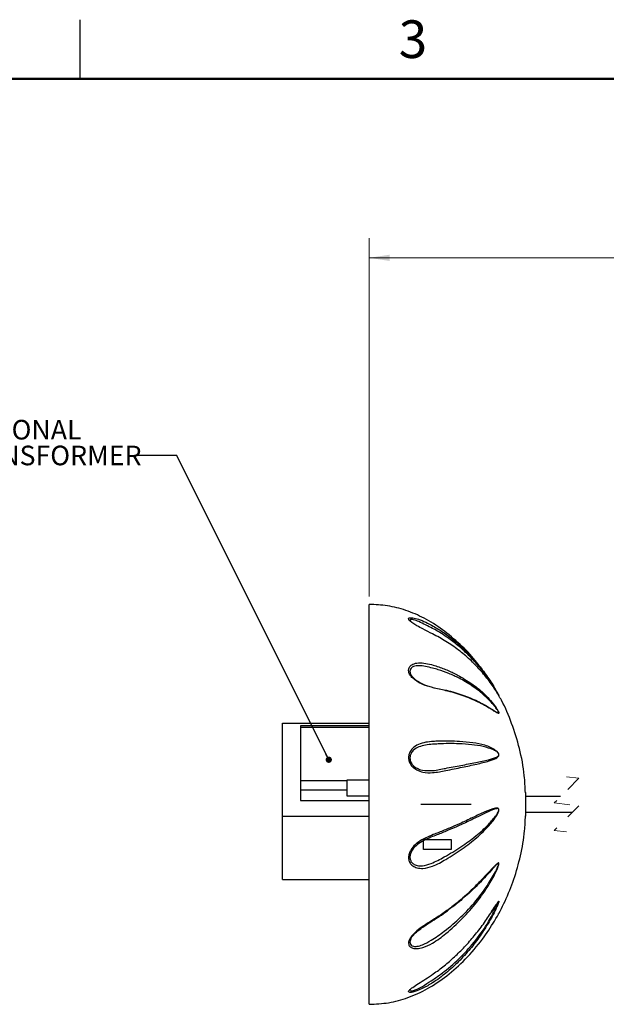
# Model space of a CAD drawing. Units: inches. Extents: x 0.1 to 16.9, y 0.1 to 10.9.
# Drawn here: x 3.9 to 7.6, y 4.6 to 10.9 of the extents above; entities that cross this region are included whole.
import ezdxf

# ---------------------------------------------------------------- set-up
doc = ezdxf.new("R2010")
doc.units = ezdxf.units.IN
doc.header["$MEASUREMENT"] = 0
doc.linetypes.add('CENTERX2', pattern=[0.8, 0.5, -0.1, 0.1, -0.1])
doc.linetypes.add('HIDDEN', pattern=[0.075, 0.05, -0.025])
doc.styles.add('SLDTEXTSTYLE0', font='TXT', dxfattribs={"width": 0.75})
doc.dimstyles.new('SLDDIMSTYLE1', dxfattribs={"dimtxt": 0.125, "dimasz": 0.13, "dimexe": 0, "dimexo": 0.0625, "dimgap": 0.03125, "dimtad": 0, "dimtih": 1, "dimtoh": 1, "dimlfac": 2, "dimrnd": 1e-09, "dimzin": 4, "dimdsep": 46, "dimtxsty": 'SLDTEXTSTYLE0', "dimsah": 1, "dimcen": 0.09, "dimadec": 0, "dimazin": 1, "dimtfac": 1, "dimtofl": 0, "dimtmove": 0, "dimatfit": 3, "dimfxl": 0, "dimfrac": 2, "dimtolj": 1, "dimtzin": 12, "dimarcsym": 0})
doc.dimstyles.new('SLDDIMSTYLE2', dxfattribs={"dimtxt": 0.18, "dimasz": 0.04, "dimexe": 0, "dimexo": 0.0625, "dimgap": 0, "dimtad": 0, "dimtih": 1, "dimtoh": 1, "dimdec": 0, "dimrnd": 1e-09, "dimzin": 0, "dimdsep": 46, "dimtxsty": 'Standard', "dimblk1": 'DOT', "dimblk2": 'DOT', "dimsah": 1, "dimcen": 0.09, "dimadec": 0, "dimazin": 0, "dimtfac": 0.04, "dimtdec": 0, "dimtofl": 0, "dimtmove": 0, "dimatfit": 3, "dimldrblk": 'DOT', "dimfxl": 0, "dimfrac": 2, "dimtolj": 1, "dimtzin": 0, "dimarcsym": 0})

# ---------------------------------------------------------------- blocks, each defined once
blk = doc.blocks.new('_D_2')
at = {"color": 7, "linetype": 'Continuous', "lineweight": 18}
for p, q in [((6.0939, 7.1981), (6.0939, 9.4833)), ((10.6714, 5.9231), (10.6714, 9.4833)), ((8.2465, 9.4566), (8.2084, 9.4566)), ((8.2084, 9.4566), (8.2084, 9.2582)), ((8.7545, 9.4566), (8.7926, 9.4566)), ((8.7926, 9.4566), (8.7926, 9.2582)), ((9.7252, 9.4208), (9.6627, 9.2958)), ((9.7565, 9.3583), (9.7252, 9.4208)), ((6.0939, 9.3583), (8.1377, 9.3583)), ((9.6315, 9.3583), (9.2874, 9.3583)), ((9.6627, 9.2958), (9.6315, 9.3583)), ((10.6714, 9.3583), (9.7565, 9.3583)), ((8.2084, 9.2582), (8.2465, 9.2582)), ((8.7926, 9.2582), (8.7545, 9.2582))]:
    blk.add_line(p, q, dxfattribs=at)
for points in [[(6.0939, 9.3583), (6.2239, 9.3383), (6.2239, 9.3783)], [(10.6714, 9.3583), (10.5414, 9.3783), (10.5414, 9.3383)]]:
    blk.add_solid(points, dxfattribs=at)
at = {"color": 7, "linetype": 'Continuous', "lineweight": 18, "char_height": 0.125, "attachment_point": 1, "style": 'SLDTEXTSTYLE0'}
for s, insert in [('120.00', (8.2465, 9.6431)), ('MAX', (8.8775, 9.645)), ('3048.0', (8.2465, 9.4193)), ('(ADJUSTABLE)', (8.1631, 9.1955))]:
    blk.add_mtext(s, dxfattribs=dict(at, insert=insert))
blk = doc.blocks.new('SW_NOTE_4')
at = {"color": 0, "linetype": 'Continuous', "lineweight": 0, "char_height": 0.125, "attachment_point": 1, "style": 'SLDTEXTSTYLE0'}
for s, insert in [('OPTIONAL', (-1.1904, 0.2281)), ('TRANSFORMER', (-1.1904, 0.0637))]:
    blk.add_mtext(s, dxfattribs=dict(at, insert=insert))
blk = doc.blocks.new('_DOT')
at = {"color": 0, "linetype": 'ByBlock', "lineweight": -2}
blk.add_line((-0.5, 0), (-1, 0), dxfattribs=at)
at = {"color": 0, "linetype": 'ByBlock', "const_width": 0.5}
blk.add_lwpolyline([(-0.25, 0, 1), (0.25, 0, 1)], format="xyb", close=True, dxfattribs=at)

msp = doc.modelspace()

# ---------------------------------------------------------------- linework, layer by layer
at = {"color": 7, "linetype": 'Continuous', "lineweight": 25}
for p, q in [((4.25, 10.5), (4.25, 10.875)), ((6.0939, 5.4446), (6.0939, 7.1481)), ((5.5409, 5.7969), (5.5409, 6.3909)), ((5.5409, 6.3909), (6.0939, 6.3909)), ((6.0939, 6.3729), (5.6559, 6.3729)), ((5.6559, 6.3729), (5.6559, 6.3662)), ((5.6559, 6.3662), (5.6559, 6.0263)), ((5.6559, 6.0263), (5.6559, 5.9658)), ((5.6559, 5.9658), (5.6559, 5.8977)), ((6.0939, 6.0274), (5.9514, 6.0274)), ((5.9514, 6.0274), (5.9514, 5.9774)), ((5.9514, 5.9774), (5.9514, 5.9274)), ((5.9514, 5.9274), (6.0939, 5.9274)), ((7.0921, 5.8479), (7.0921, 5.9481)), ((7.3143, 5.9231), (7.0921, 5.9231)), ((7.3143, 5.9231), (7.0921, 5.9231)), ((5.6559, 5.8977), (6.0939, 5.8977)), ((7.0921, 5.7981), (7.0921, 5.8479)), ((5.5409, 5.7969), (6.0939, 5.7969)), ((5.5409, 5.3939), (5.5409, 5.7969)), ((7.0921, 5.8231), (7.3893, 5.8231)), ((7.0921, 5.8231), (7.3893, 5.8231)), ((6.0939, 4.5981), (6.0939, 5.4446)), ((5.5409, 5.3939), (6.0939, 5.3939))]:
    msp.add_line(p, q, dxfattribs=at)
at = {"color": 7, "linetype": 'Continuous', "lineweight": 50}
msp.add_line((0.5, 10.5), (16.5, 10.5), dxfattribs=at)
at = {"color": 8, "linetype": 'Continuous', "lineweight": 25}
for p, q in [((5.6559, 6.3662), (6.0939, 6.3662)), ((5.6559, 6.0263), (5.9514, 6.0263)), ((5.6559, 5.9658), (5.9514, 5.9658))]:
    msp.add_line(p, q, dxfattribs=at)
at = {"color": 7, "linetype": 'HIDDEN', "lineweight": 18}
for p, q in [((7.4306, 6.0393), (7.2731, 5.8818)), ((7.3518, 6.0481), (7.4306, 6.0393)), ((7.2731, 5.8818), (7.4306, 5.8643)), ((7.4306, 5.8643), (7.2731, 5.7068)), ((7.2731, 5.7068), (7.3518, 5.6981))]:
    msp.add_line(p, q, dxfattribs=at)
at = {"color": 7, "linetype": 'CENTERX2'}
for p, q in [((6.7439, 5.8731), (6.423, 5.8731)), ((6.4409, 5.5856), (6.4409, 5.6481)), ((6.4409, 5.6481), (6.6159, 5.6481)), ((6.4409, 5.6481), (6.6159, 5.6481)), ((6.6159, 5.6481), (6.6159, 5.5856)), ((6.6159, 5.5856), (6.4409, 5.5856))]:
    msp.add_line(p, q, dxfattribs=at)
at = {"color": 7, "linetype": 'Continuous', "lineweight": 25}
for points, knots in [([(6.8023, 6.7464), (6.7918, 6.761), (6.7536, 6.8137), (6.6734, 6.8957), (6.565, 6.9876), (6.4483, 7.0612), (6.3302, 7.1124), (6.2118, 7.1428), (6.1328, 7.1463), (6.0939, 7.1481)], [0, 0, 0, 0, 0.063757, 0.231344, 0.405617, 0.568499, 0.719538, 0.861739, 1, 1, 1, 1]), ([(6.3523, 7.0629), (6.3586, 7.0631), (6.3775, 7.0634), (6.4118, 7.0525), (6.4555, 7.035), (6.4983, 7.0125), (6.5491, 6.9821), (6.606, 6.9428), (6.6719, 6.8882), (6.7348, 6.827), (6.7947, 6.7587), (6.8502, 6.6846), (6.8862, 6.6281), (6.9059, 6.594), (6.9114, 6.5843), (6.9154, 6.577), (6.9182, 6.5719), (6.9196, 6.5692), (6.9203, 6.568), (6.9208, 6.5668), (6.9205, 6.5672), (6.9203, 6.5674)], [0, 0, 0, 0, 0.024106, 0.07241, 0.13665, 0.206204, 0.258222, 0.364816, 0.472643, 0.587559, 0.703017, 0.822497, 0.944113, 0.96086, 0.974118, 0.987537, 0.992542, 0.996826, 0.998624, 0.999312, 1, 1, 1, 1]), ([(6.3658, 7.0349), (6.3634, 7.0368), (6.3595, 7.0399), (6.3563, 7.0439), (6.3551, 7.0455), (6.3551, 7.0456)], [0, 0, 0, 0, 0.605618, 0.977023, 1, 1, 1, 1]), ([(6.8584, 6.6601), (6.8584, 6.6601), (6.8408, 6.6845), (6.8016, 6.731), (6.7369, 6.7975), (6.6638, 6.8589), (6.5973, 6.9047), (6.5409, 6.9372), (6.4918, 6.963), (6.4435, 6.9874), (6.4014, 7.0104), (6.3761, 7.025), (6.3647, 7.0339), (6.3615, 7.0364)], [0, 0, 0, 0, 0.000036, 0.143201, 0.289182, 0.441874, 0.597104, 0.673227, 0.751911, 0.861475, 0.931022, 0.980593, 1, 1, 1, 1]), ([(6.3545, 6.7293), (6.3544, 6.7292), (6.3522, 6.7247), (6.3543, 6.7122), (6.3616, 6.6953), (6.3774, 6.677), (6.4011, 6.6585), (6.4386, 6.6383), (6.4964, 6.6173), (6.5808, 6.6041), (6.6768, 6.5772), (6.7711, 6.5394), (6.8286, 6.5095), (6.8546, 6.4932), (6.8546, 6.4932)], [0, 0, 0, 0, 0.000535, 0.026143, 0.059863, 0.098565, 0.149783, 0.21698, 0.319912, 0.469518, 0.662238, 0.839635, 0.999967, 1, 1, 1, 1]), ([(6.7137, 6.663), (6.7276, 6.6545), (6.7701, 6.6288), (6.8346, 6.5737), (6.882, 6.5193), (6.906, 6.4853), (6.9116, 6.4766), (6.9156, 6.4698), (6.9183, 6.4642), (6.9197, 6.4609), (6.9205, 6.4583), (6.9208, 6.4563), (6.9205, 6.4552), (6.9203, 6.4546)], [0, 0, 0, 0, 0.164016, 0.499319, 0.848669, 0.886922, 0.918334, 0.952359, 0.966461, 0.980477, 0.988387, 0.994412, 1, 1, 1, 1]), ([(6.906, 6.5906), (6.9042, 6.5934), (6.8959, 6.6067), (6.8801, 6.6304), (6.8654, 6.6506), (6.8579, 6.6609)], [0, 0, 0, 0, 0.117962, 0.551849, 1, 1, 1, 1]), ([(6.9186, 6.5703), (6.9186, 6.5702), (6.9187, 6.5701), (6.9182, 6.5709), (6.9179, 6.5714), (6.9146, 6.5766), (6.9111, 6.5826), (6.9073, 6.5885), (6.906, 6.5906)], [0, 0, 0, 0, 0.00231, 0.012857, 0.057015, 0.139353, 0.686676, 1, 1, 1, 1]), ([(7.0895, 5.9469), (7.088, 5.9835), (7.0841, 6.0787), (7.055, 6.2277), (7.005, 6.3882), (6.9584, 6.5017), (6.9246, 6.5585), (6.9183, 6.569)], [0, 0, 0, 0, 0.16892, 0.438101, 0.695855, 0.943278, 1, 1, 1, 1]), ([(6.9186, 6.5702), (6.9188, 6.5698), (6.9192, 6.5692), (6.9195, 6.5687), (6.9196, 6.5687)], [0, 0, 0, 0, 0.921516, 1, 1, 1, 1]), ([(6.9088, 6.1711), (6.9081, 6.1706), (6.9003, 6.1653), (6.8835, 6.1577), (6.8409, 6.1449), (6.7753, 6.1283), (6.6832, 6.1089), (6.6036, 6.0934), (6.5406, 6.0804), (6.4919, 6.0735), (6.4425, 6.0753), (6.3994, 6.0898), (6.3715, 6.1094), (6.3534, 6.1325), (6.3444, 6.1576), (6.3442, 6.1829), (6.3522, 6.2085), (6.3723, 6.2355), (6.4084, 6.2577), (6.4539, 6.27), (6.4976, 6.2743), (6.548, 6.2762), (6.604, 6.2772), (6.6768, 6.2736), (6.7528, 6.2674), (6.8316, 6.2532), (6.8817, 6.2304), (6.9061, 6.2125), (6.9118, 6.2074), (6.9158, 6.2027), (6.9185, 6.1982), (6.9198, 6.195), (6.9205, 6.1919), (6.9208, 6.1891), (6.9204, 6.1854), (6.9177, 6.1783), (6.9126, 6.1742), (6.9088, 6.1711)], [0, 0, 0, 0, 0.002122, 0.021637, 0.042213, 0.105008, 0.177785, 0.259797, 0.292417, 0.32631, 0.373589, 0.404987, 0.430179, 0.451079, 0.472005, 0.490442, 0.508553, 0.533084, 0.566657, 0.604236, 0.641209, 0.668002, 0.72078, 0.770469, 0.836473, 0.896882, 0.954976, 0.961271, 0.966573, 0.972671, 0.975459, 0.978598, 0.980723, 0.982727, 0.985235, 0.989064, 1, 1, 1, 1]), ([(6.4345, 6.0912), (6.4525, 6.0894), (6.4988, 6.0846), (6.5468, 6.0967), (6.5771, 6.1024), (6.5795, 6.1028)], [0, 0, 0, 0, 0.368341, 0.94958, 1, 1, 1, 1]), ([(6.9088, 5.8055), (6.9081, 5.8042), (6.9006, 5.7914), (6.8844, 5.7685), (6.8431, 5.7205), (6.7791, 5.6583), (6.6863, 5.5863), (6.6049, 5.5347), (6.5413, 5.4984), (6.4935, 5.476), (6.4446, 5.463), (6.4003, 5.4659), (6.3716, 5.4788), (6.3531, 5.4982), (6.3443, 5.5215), (6.3443, 5.5464), (6.3525, 5.5735), (6.3726, 5.6044), (6.4079, 5.6349), (6.4533, 5.66), (6.4975, 5.6783), (6.5482, 5.6979), (6.6041, 5.7213), (6.6774, 5.752), (6.7524, 5.7879), (6.8271, 5.8249), (6.8783, 5.8447), (6.9058, 5.849), (6.9115, 5.8489), (6.9158, 5.8476), (6.9186, 5.8452), (6.9199, 5.8429), (6.9206, 5.8402), (6.9208, 5.8371), (6.9203, 5.8325), (6.9173, 5.8214), (6.9125, 5.8124), (6.9088, 5.8055)], [0, 0, 0, 0, 0.0031233, 0.0308255, 0.0580602, 0.1345719, 0.2157589, 0.3016112, 0.3345754, 0.3677631, 0.4112942, 0.4380189, 0.4583566, 0.4750461, 0.4923975, 0.5087839, 0.5259676, 0.5504082, 0.5844001, 0.6217599, 0.6577068, 0.6835709, 0.7348724, 0.783397, 0.8486623, 0.9074472, 0.9569928, 0.96155, 0.9650693, 0.9687721, 0.9704712, 0.972596, 0.9742993, 0.9761791, 0.9789425, 0.983913, 1, 1, 1, 1]), ([(6.0939, 4.5981), (6.1352, 4.6), (6.2192, 4.604), (6.345, 4.6385), (6.4703, 4.6966), (6.5932, 4.7796), (6.7112, 4.8858), (6.8121, 5.0044), (6.8958, 5.1296), (6.9632, 5.2572), (7.0191, 5.3964), (7.0607, 5.5464), (7.0854, 5.6821), (7.0887, 5.7678), (7.0898, 5.7996)], [0, 0, 0, 0, 0.072491, 0.147331, 0.227388, 0.314044, 0.406916, 0.505483, 0.586671, 0.67102, 0.758558, 0.849472, 0.944127, 1, 1, 1, 1]), ([(6.7862, 5.794), (6.7734, 5.7878), (6.7339, 5.7686), (6.6728, 5.74), (6.601, 5.7092), (6.5448, 5.6857), (6.4944, 5.6666), (6.4522, 5.6491), (6.4103, 5.6253), (6.3787, 5.5977), (6.3605, 5.5705), (6.3539, 5.5474), (6.3521, 5.532), (6.355, 5.525), (6.3554, 5.5242)], [0, 0, 0, 0, 0.079971, 0.247216, 0.379744, 0.519799, 0.590101, 0.682702, 0.777226, 0.859516, 0.917518, 0.957589, 0.995153, 1, 1, 1, 1]), ([(6.9088, 5.4581), (6.9081, 5.4563), (6.9005, 5.439), (6.8843, 5.4069), (6.8439, 5.3378), (6.7811, 5.2476), (6.6887, 5.1423), (6.6062, 5.0674), (6.5416, 5.0169), (6.4938, 4.9849), (6.4459, 4.9615), (6.4021, 4.9518), (6.3735, 4.9536), (6.3539, 4.963), (6.344, 4.9791), (6.3445, 4.9979), (6.3533, 5.0195), (6.374, 5.0467), (6.409, 5.077), (6.4539, 5.1075), (6.4978, 5.1346), (6.5488, 5.167), (6.6051, 5.2069), (6.6791, 5.2643), (6.7547, 5.3334), (6.8294, 5.4113), (6.8787, 5.4646), (6.9057, 5.4915), (6.9111, 5.4962), (6.9151, 5.499), (6.9183, 5.4999), (6.92, 5.4991), (6.9206, 5.4973), (6.9208, 5.4948), (6.9202, 5.4904), (6.917, 5.4777), (6.9124, 5.4667), (6.9088, 5.4581)], [0, 0, 0, 0, 0.003476, 0.034855, 0.06589, 0.150644, 0.236435, 0.32292, 0.355115, 0.38715, 0.428449, 0.452435, 0.468784, 0.480277, 0.490938, 0.501391, 0.513675, 0.533351, 0.563511, 0.598501, 0.633055, 0.658342, 0.709653, 0.759802, 0.830351, 0.897784, 0.958179, 0.963766, 0.967858, 0.971471, 0.972621, 0.973696, 0.974654, 0.975944, 0.978191, 0.982852, 1, 1, 1, 1]), ([(6.9072, 5.4904), (6.9068, 5.49), (6.9037, 5.4872), (6.8968, 5.4797), (6.8688, 5.4486), (6.82, 5.3945), (6.7478, 5.3215), (6.674, 5.2575), (6.6236, 5.2173), (6.5999, 5.2013), (6.5988, 5.2005)], [0, 0, 0, 0, 0.003892, 0.029478, 0.071894, 0.300167, 0.544398, 0.797827, 0.99047, 1, 1, 1, 1]), ([(6.3537, 4.692), (6.3594, 4.6968), (6.3764, 4.711), (6.4107, 4.7325), (6.4548, 4.7603), (6.4981, 4.7889), (6.5492, 4.8252), (6.6058, 4.8712), (6.6717, 4.9322), (6.7345, 4.9991), (6.7945, 5.0717), (6.8491, 5.1482), (6.8853, 5.2043), (6.9058, 5.2365), (6.9113, 5.2448), (6.9152, 5.2505), (6.9177, 5.2534), (6.9183, 5.2542)], [0, 0, 0, 0, 0.027877, 0.08232, 0.150472, 0.222183, 0.275203, 0.384026, 0.493525, 0.609657, 0.725363, 0.843874, 0.959262, 0.974281, 0.985718, 0.996468, 1, 1, 1, 1]), ([(6.9193, 5.2542), (6.9189, 5.2539), (6.9183, 5.2535), (6.9173, 5.2523), (6.9148, 5.2492), (6.9109, 5.2434), (6.9051, 5.2345), (6.8969, 5.2217), (6.8847, 5.2022), (6.8742, 5.1872), (6.8679, 5.1783)], [0, 0, 0, 0, 0.017923, 0.021422, 0.052502, 0.147204, 0.247921, 0.400213, 0.645017, 1, 1, 1, 1]), ([(6.9087, 5.221), (6.9098, 5.2234), (6.9139, 5.2326), (6.9188, 5.2421), (6.9202, 5.25), (6.9203, 5.2504)], [0, 0, 0, 0, 0.2434897, 0.9572975, 1, 1, 1, 1]), ([(6.3594, 5.0157), (6.3601, 5.0174), (6.3628, 5.0238), (6.3715, 5.0354), (6.3856, 5.051), (6.4051, 5.068), (6.4293, 5.0858), (6.4601, 5.1069), (6.4978, 5.1313), (6.5435, 5.1608), (6.5783, 5.1832), (6.5972, 5.1977), (6.5994, 5.1994)], [0, 0, 0, 0, 0.0170996, 0.0691174, 0.1403772, 0.2248078, 0.3231855, 0.4366741, 0.5924769, 0.7658177, 0.972274, 1, 1, 1, 1]), ([(6.9186, 5.1759), (6.9188, 5.1764), (6.9192, 5.1769), (6.9195, 5.1774), (6.9196, 5.1775)], [0, 0, 0, 0, 0.922792, 1, 1, 1, 1]), ([(6.9186, 5.1759), (6.9186, 5.1759), (6.9186, 5.176), (6.9186, 5.1759), (6.9186, 5.1759)], [0, 0, 0, 0, 0.207192, 1, 1, 1, 1]), ([(6.8583, 5.1243), (6.8398, 5.0943), (6.8028, 5.0341), (6.7372, 4.9494), (6.6646, 4.8694), (6.5977, 4.8086), (6.5414, 4.7646), (6.4931, 4.7311), (6.4452, 4.704), (6.4023, 4.6846), (6.3751, 4.6774), (6.3594, 4.6725), (6.3534, 4.6742), (6.3528, 4.6744)], [0, 0, 0, 0, 0.15256, 0.305208, 0.462364, 0.619333, 0.695125, 0.771676, 0.873026, 0.933249, 0.973177, 0.99719, 1, 1, 1, 1]), ([(6.3547, 4.6912), (6.3546, 4.691), (6.3542, 4.6907), (6.3543, 4.6903), (6.3544, 4.69)], [0, 0, 0, 0, 0.445339, 1, 1, 1, 1]), ([(6.3548, 4.6911), (6.3548, 4.6909), (6.3543, 4.6895), (6.3566, 4.6931), (6.3577, 4.6939), (6.3582, 4.6943)], [0, 0, 0, 0, 0.10095, 0.626372, 1, 1, 1, 1])]:
    msp.add_open_spline(points, degree=3, knots=knots, dxfattribs=at)
at = {"color": 8, "linetype": 'Continuous', "lineweight": 25}
for points, knots in [([(6.3615, 7.0364), (6.3592, 7.0382), (6.3532, 7.0427), (6.3456, 7.0491), (6.344, 7.0606), (6.3494, 7.0621), (6.3523, 7.0629)], [0, 0, 0, 0, 0.229795, 0.605853, 0.790134, 1, 1, 1, 1]), ([(6.8611, 6.662), (6.8537, 6.673), (6.8309, 6.707), (6.7871, 6.761), (6.7301, 6.8232), (6.6684, 6.8803), (6.6028, 6.9315), (6.5459, 6.9692), (6.4951, 6.9963), (6.4537, 7.0173), (6.4146, 7.0376), (6.3821, 7.0489), (6.3651, 7.0529), (6.3534, 7.0513), (6.3541, 7.0472), (6.3544, 7.0456)], [0, 0, 0, 0, 0.060215, 0.186968, 0.316163, 0.444906, 0.569803, 0.69512, 0.755536, 0.832382, 0.906125, 0.958284, 0.983634, 0.993545, 1, 1, 1, 1]), ([(6.9065, 6.458), (6.8989, 6.4625), (6.8827, 6.4721), (6.8418, 6.4984), (6.7769, 6.5323), (6.6848, 6.5699), (6.6043, 6.5936), (6.5404, 6.6072), (6.4909, 6.6183), (6.4422, 6.6337), (6.3999, 6.655), (6.3724, 6.6757), (6.3543, 6.6965), (6.3447, 6.7169), (6.344, 6.7366), (6.3525, 6.7549), (6.3745, 6.7706), (6.4108, 6.7771), (6.4552, 6.7732), (6.4982, 6.7627), (6.5486, 6.7463), (6.6052, 6.724), (6.6646, 6.6951), (6.6992, 6.6725), (6.7137, 6.663)], [0, 0, 0, 0, 0.025091, 0.053419, 0.137979, 0.23232, 0.335209, 0.375473, 0.417867, 0.478935, 0.519885, 0.551606, 0.575936, 0.597554, 0.614377, 0.630074, 0.652593, 0.687989, 0.732315, 0.778604, 0.813109, 0.882728, 0.950888, 1, 1, 1, 1]), ([(6.8546, 6.4932), (6.8711, 6.4823), (6.8884, 6.4709), (6.9096, 6.4588), (6.9139, 6.4552), (6.9196, 6.4556), (6.9201, 6.4574), (6.9198, 6.4589), (6.9192, 6.4611), (6.9184, 6.4628), (6.9173, 6.465), (6.9152, 6.4691), (6.9112, 6.4753), (6.9053, 6.4837), (6.8972, 6.4945), (6.8708, 6.5266), (6.8226, 6.5753), (6.7484, 6.6318), (6.6742, 6.6752), (6.602, 6.7088), (6.5451, 6.7291), (6.4949, 6.7427), (6.454, 6.7528), (6.4132, 6.7588), (6.3808, 6.7557), (6.3604, 6.744), (6.3562, 6.7335), (6.3545, 6.7293)], [0, 0, 0, 0, 0.078595, 0.08228, 0.097389, 0.100048, 0.101769, 0.103698, 0.106358, 0.110607, 0.111265, 0.116338, 0.12886, 0.140612, 0.157201, 0.182491, 0.306052, 0.428379, 0.552742, 0.647489, 0.744652, 0.792723, 0.854431, 0.912404, 0.955924, 0.982388, 1, 1, 1, 1]), ([(6.9065, 6.5897), (6.8991, 6.6014), (6.8837, 6.6253), (6.867, 6.6483), (6.8584, 6.6601)], [0, 0, 0, 0, 0.487127, 1, 1, 1, 1]), ([(6.9203, 6.5674), (6.9198, 6.5683), (6.9158, 6.5745), (6.9114, 6.582), (6.9073, 6.5885), (6.9065, 6.5897)], [0, 0, 0, 0, 0.1236569, 0.8361805, 1, 1, 1, 1]), ([(6.9203, 6.4546), (6.9198, 6.4542), (6.9163, 6.4517), (6.911, 6.4557), (6.9073, 6.4576), (6.9065, 6.458)], [0, 0, 0, 0, 0.137315, 0.827446, 1, 1, 1, 1]), ([(6.9047, 6.1735), (6.9055, 6.1739), (6.9103, 6.1764), (6.9162, 6.1804), (6.9195, 6.1866), (6.92, 6.1896), (6.9199, 6.192), (6.9193, 6.1945), (6.9185, 6.1963), (6.9174, 6.1982), (6.9153, 6.2012), (6.9113, 6.2051), (6.9054, 6.2097), (6.8972, 6.2148), (6.8698, 6.2282), (6.8196, 6.244), (6.7456, 6.255), (6.6724, 6.2598), (6.6007, 6.2612), (6.5445, 6.2592), (6.4947, 6.2561), (6.4529, 6.252), (6.411, 6.2418), (6.3784, 6.2232), (6.3604, 6.2004), (6.3533, 6.1789), (6.3533, 6.1576), (6.361, 6.1366), (6.3765, 6.1169), (6.4008, 6.101), (6.4215, 6.0919), (6.4339, 6.0912), (6.4345, 6.0912)], [0, 0, 0, 0, 0.003525, 0.020993, 0.026623, 0.030182, 0.033004, 0.036014, 0.039983, 0.040549, 0.044675, 0.05398, 0.062304, 0.073854, 0.091425, 0.180898, 0.27718, 0.382366, 0.466528, 0.556194, 0.601641, 0.660844, 0.71927, 0.768697, 0.803936, 0.829619, 0.855643, 0.885253, 0.915085, 0.95153, 0.99784, 1, 1, 1, 1]), ([(6.5795, 6.1028), (6.6127, 6.1091), (6.6774, 6.1212), (6.769, 6.1392), (6.8453, 6.1532), (6.8881, 6.1678), (6.9047, 6.1735)], [0, 0, 0, 0, 0.30367, 0.592685, 0.84205, 1, 1, 1, 1]), ([(6.9047, 5.8049), (6.9055, 5.8061), (6.9104, 5.8134), (6.916, 5.8229), (6.9194, 5.833), (6.92, 5.8371), (6.9199, 5.8397), (6.9194, 5.8419), (6.9185, 5.8432), (6.9174, 5.8443), (6.9152, 5.8457), (6.911, 5.8461), (6.9051, 5.8455), (6.8968, 5.8434), (6.868, 5.8329), (6.8307, 5.8158), (6.7978, 5.7997), (6.7862, 5.794)], [0, 0, 0, 0, 0.02333, 0.141319, 0.176305, 0.195107, 0.207529, 0.218538, 0.230676, 0.232295, 0.24379, 0.270999, 0.298302, 0.339856, 0.408497, 0.792107, 1, 1, 1, 1]), ([(6.3554, 5.5242), (6.3571, 5.5183), (6.3609, 5.5059), (6.3768, 5.4908), (6.4017, 5.4809), (6.4411, 5.4805), (6.5005, 5.4992), (6.5818, 5.5421), (6.678, 5.5992), (6.7724, 5.6687), (6.8494, 5.7358), (6.8885, 5.7846), (6.9047, 5.8049)], [0, 0, 0, 0, 0.027026, 0.056653, 0.093394, 0.143228, 0.228011, 0.366076, 0.550002, 0.723147, 0.885194, 1, 1, 1, 1]), ([(6.9047, 5.4546), (6.9055, 5.4562), (6.9102, 5.466), (6.9157, 5.4781), (6.9193, 5.4901), (6.92, 5.4942), (6.92, 5.4963), (6.9194, 5.4978), (6.9184, 5.4982), (6.9173, 5.4981), (6.9147, 5.497), (6.9112, 5.4942), (6.9085, 5.4916), (6.9072, 5.4904)], [0, 0, 0, 0, 0.0907086, 0.5337746, 0.6509576, 0.7056135, 0.7356213, 0.7567182, 0.7785753, 0.7821295, 0.8131587, 0.9136669, 1, 1, 1, 1]), ([(6.3594, 5.0157), (6.3574, 5.0113), (6.3534, 5.0023), (6.353, 4.9871), (6.3613, 4.9736), (6.3785, 4.9668), (6.4033, 4.9674), (6.4421, 4.9791), (6.5002, 5.0121), (6.5836, 5.0702), (6.6805, 5.1531), (6.7747, 5.2553), (6.8504, 5.3559), (6.8886, 5.4252), (6.9047, 5.4546)], [0, 0, 0, 0, 0.01838, 0.036705, 0.054707, 0.074216, 0.102952, 0.146714, 0.225057, 0.352774, 0.528625, 0.702779, 0.874325, 1, 1, 1, 1]), ([(6.3544, 4.6854), (6.357, 4.6847), (6.3642, 4.6826), (6.3796, 4.6878), (6.4034, 4.6965), (6.4413, 4.7167), (6.4986, 4.7546), (6.5842, 4.8129), (6.6813, 4.8989), (6.7753, 5.0063), (6.8502, 5.1129), (6.8886, 5.1857), (6.9047, 5.2164)], [0, 0, 0, 0, 0.0099531, 0.0283396, 0.0596282, 0.1079272, 0.1916718, 0.3225291, 0.5035468, 0.685741, 0.8674642, 1, 1, 1, 1]), ([(6.9065, 5.2167), (6.8991, 5.2011), (6.8842, 5.1697), (6.867, 5.1395), (6.8583, 5.1243)], [0, 0, 0, 0, 0.496066, 1, 1, 1, 1]), ([(6.9047, 5.2164), (6.9055, 5.2181), (6.9101, 5.2276), (6.9152, 5.2387), (6.9193, 5.25), (6.9199, 5.2526), (6.9201, 5.2543), (6.9195, 5.2542), (6.9193, 5.2542)], [0, 0, 0, 0, 0.134501, 0.764476, 0.910198, 0.965816, 0.986732, 1, 1, 1, 1]), ([(6.9183, 5.2542), (6.9187, 5.2547), (6.9193, 5.2555), (6.9207, 5.2554), (6.9207, 5.2537), (6.9202, 5.2509), (6.9165, 5.2395), (6.9116, 5.2281), (6.9073, 5.2184), (6.9065, 5.2167)], [0, 0, 0, 0, 0.045161, 0.059549, 0.081069, 0.135117, 0.274473, 0.872546, 1, 1, 1, 1]), ([(6.3528, 4.6744), (6.3498, 4.6745), (6.3445, 4.6746), (6.345, 4.6848), (6.3499, 4.689), (6.3532, 4.6916), (6.3537, 4.692)], [0, 0, 0, 0, 0.282788, 0.507812, 0.934784, 1, 1, 1, 1])]:
    msp.add_open_spline(points, degree=3, knots=knots, dxfattribs=at)

# ---------------------------------------------------------------- block references
at = {"color": 7, "linetype": 'Continuous', "lineweight": 0}
msp.add_blockref('SW_NOTE_4', (4.6174, 8.0967), dxfattribs=at)

# ---------------------------------------------------------------- texts
at = {"color": 7, "linetype": 'Continuous', "lineweight": 0, "insert": (6.3726, 10.8726), "char_height": 0.24, "attachment_point": 2, "style": 'SLDTEXTSTYLE0'}
msp.add_mtext('3', dxfattribs=at)

# ---------------------------------------------------------------- dimensions: what is measured, and where the dimension line sits
at = {"color": 7, "linetype": 'Continuous', "lineweight": 18}
dim = msp.add_linear_dim(base=(10.6714, 9.3583), p1=(6.0939, 7.1481), p2=(10.6714, 5.8731), angle=0, text='120.00 MAX\\P(ADJUSTABLE)', dimstyle='SLDDIMSTYLE1', dxfattribs=at)
dim.commit()
dim.dimension.update_dxf_attribs({"geometry": '_D_2', "text_midpoint": (8.7125, 9.3583), "dimtype": 160})

# ---------------------------------------------------------------- leaders
at = {"color": 7, "linetype": 'Continuous', "lineweight": 0}
msp.add_leader([(5.836, 6.1577), (4.8674, 8.0967), (4.6174, 8.0967)], dimstyle='SLDDIMSTYLE2', dxfattribs=at)

doc.saveas('drawing.dxf')
